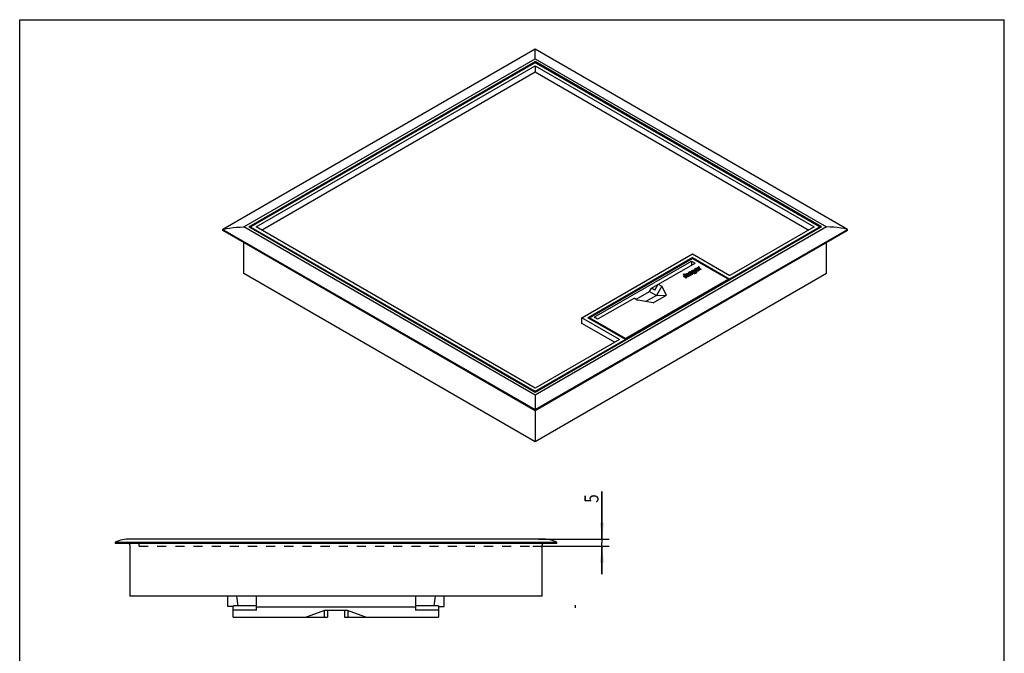
# Model space of a CAD drawing. Extents: x 0 to 210, y 0 to 297.
# Drawn here: x 0 to 210, y 162 to 297 of the extents above; entities that cross this region are included whole.
import ezdxf

# ---------------------------------------------------------------- set-up
doc = ezdxf.new("R2010")
doc.units = 0
doc.header["$LTSCALE"] = 19.36
doc.linetypes.add('HIDDEN', pattern=[0.2, 0.1, -0.1])
doc.layers.get('0').update_dxf_attribs({"linetype": 'CONTINUOUS'})
doc.layers.add('DEFAULT_2', color=8, linetype='HIDDEN')
doc.styles.get("Standard").update_dxf_attribs({"font": 'txt', "width": 0.8})
doc.dimstyles.get("Standard").update_dxf_attribs({"dimtxt": 2.5, "dimasz": 2.5, "dimexe": 1.25, "dimexo": 0.625, "dimtad": 1, "dimcen": 2.5, "dimazin": 3, "dimtfac": 1, "dimtmove": 0, "dimatfit": 3})

# ---------------------------------------------------------------- blocks, each defined once
blk = doc.blocks.new('_FILLED')
at = {"color": 0, "linetype": 'BYBLOCK'}
blk.add_solid([(0, 0), (-1, 0.125), (-1, -0.125)], dxfattribs=at)
blk = doc.blocks.new('*D5')
at = {"color": 2, "linetype": 'CONTINUOUS'}
for p, q in [((124.19, 186.21), (124.19, 196.36)), ((124.19, 196.36), (124.19, 185.46)), ((110.66, 186.21), (125.69, 186.21)), ((124.19, 178.71), (124.19, 185.46)), ((109.46, 184.71), (125.69, 184.71)), ((124.19, 184.71), (124.19, 178.71))]:
    blk.add_line(p, q, dxfattribs=at)
at = {"color": 2, "linetype": 'CONTINUOUS', "xscale": 3.5, "yscale": 3.5, "zscale": 3.5}
for p, rotation in [((124.19, 186.21), 270), ((124.19, 184.71), 90)]:
    blk.add_blockref('_FILLED', p, dxfattribs=dict(at, rotation=rotation))
at = {"color": 2, "linetype": 'CONTINUOUS', "width": 0.8}
blk.add_text('5', height=3, rotation=90, dxfattribs=at).set_placement((123.44, 193.96))

msp = doc.modelspace()

# ---------------------------------------------------------------- linework, layer by layer
at = {"color": 7, "linetype": 'CONTINUOUS'}
for p, q in [((0, 0), (0, 297)), ((0, 297), (210, 297)), ((210, 0), (210, 297)), ((109.944, 290.745), (43.335, 252.288)), ((109.944, 290.488), (109.944, 290.745)), ((176.554, 252.288), (109.944, 290.745)), ((109.945, 289.103), (109.944, 290.488)), ((48.851, 252.789), (109.944, 288.061)), ((49.378, 252.909), (109.736, 287.757)), ((109.944, 288.673), (109.945, 289.103)), ((109.944, 287.807), (109.944, 288.061)), ((171.039, 252.789), (109.944, 288.061)), ((110.153, 287.757), (170.512, 252.909)), ((50.442, 252.789), (109.944, 287.142)), ((51.555, 252.146), (109.944, 285.856)), ((109.944, 287.142), (109.944, 285.856)), ((109.944, 287.142), (169.448, 252.789)), ((109.944, 285.856), (168.334, 252.146)), ((43.335, 252.054), (43.335, 252.288)), ((43.335, 252.288), (109.945, 213.832)), ((109.945, 213.597), (43.335, 252.054)), ((109.945, 217.517), (48.851, 252.789)), ((49.379, 252.483), (49.295, 252.759)), ((109.736, 217.821), (49.378, 252.668)), ((109.945, 218.435), (50.442, 252.789)), ((171.039, 252.789), (109.945, 217.517)), ((109.945, 213.832), (176.554, 252.288)), ((176.554, 252.054), (109.945, 213.597)), ((169.448, 252.789), (151.47, 242.409)), ((170.512, 252.668), (151.47, 241.674)), ((170.51, 252.484), (170.594, 252.76)), ((176.554, 252.054), (176.554, 252.288)), ((47.79, 242.868), (47.79, 249.482)), ((172.099, 242.868), (172.099, 249.482)), ((119.915, 233.438), (143.462, 247.033)), ((143.462, 246.298), (121.188, 233.438)), ((143.44, 246.091), (121.484, 233.415)), ((143.462, 247.033), (151.47, 242.409)), ((143.462, 246.298), (151.47, 241.674)), ((143.462, 246.298), (143.462, 246.101)), ((151.226, 241.682), (143.59, 246.091)), ((122.514, 233.53), (143.302, 245.532)), ((134.721, 239.72), (144.045, 245.104)), ((143.302, 245.532), (144.045, 245.104)), ((143.302, 245.532), (143.302, 244.675)), ((143.544, 243.556), (143.699, 243.645)), ((143.699, 243.645), (144.338, 243.276)), ((143.933, 243.701), (143.933, 243.628)), ((144.136, 243.701), (144.13, 243.69)), ((144.469, 243.818), (144.172, 243.646)), ((144.751, 243.843), (144.28, 243.571)), ((144.647, 243.71), (144.356, 243.542)), ((144.473, 244.09), (144.63, 244.18)), ((145.11, 243.722), (144.473, 244.09)), ((144.473, 244.016), (144.473, 244.09)), ((145.11, 243.649), (144.473, 244.016)), ((144.63, 244.18), (144.705, 244.137)), ((144.647, 243.717), (144.806, 243.809)), ((144.647, 243.717), (144.647, 243.643)), ((144.664, 243.624), (144.647, 243.643)), ((144.671, 243.613), (144.664, 243.624)), ((144.683, 243.883), (144.706, 243.87)), ((144.704, 244.149), (144.705, 244.137)), ((144.706, 243.87), (144.729, 243.857)), ((144.729, 243.857), (144.751, 243.843)), ((144.751, 243.843), (144.751, 243.777)), ((144.821, 244.3), (144.978, 244.21)), ((144.886, 244.076), (144.873, 244.059)), ((144.874, 243.672), (144.874, 243.599)), ((144.907, 244.095), (144.886, 244.076)), ((144.922, 244.012), (145.267, 243.813)), ((144.978, 244.136), (144.978, 244.21)), ((145.267, 243.813), (145.11, 243.722)), ((145.267, 243.739), (145.11, 243.649)), ((145.11, 243.649), (145.11, 243.722)), ((145.267, 243.813), (145.267, 243.739)), ((109.945, 206.984), (47.79, 242.868)), ((172.099, 242.868), (109.945, 206.984)), ((141.561, 242.336), (141.561, 242.263)), ((141.583, 242.367), (141.71, 242.44)), ((141.71, 242.232), (141.583, 242.306)), ((141.583, 242.232), (141.71, 242.159)), ((141.611, 242.731), (141.766, 242.82)), ((142.502, 242.216), (141.611, 242.731)), ((141.611, 242.657), (141.611, 242.731)), ((142.502, 242.143), (141.611, 242.657)), ((141.766, 242.82), (142.075, 242.641)), ((141.817, 242.44), (141.944, 242.367)), ((141.944, 242.306), (141.817, 242.232)), ((141.817, 242.159), (141.944, 242.232)), ((141.916, 242.131), (141.916, 242.058)), ((141.938, 242.162), (142.067, 242.236)), ((142.067, 242.027), (141.938, 242.101)), ((141.938, 242.027), (142.067, 241.953)), ((141.966, 242.336), (141.966, 242.263)), ((142.173, 242.236), (142.301, 242.162)), ((142.301, 242.101), (142.173, 242.027)), ((142.173, 241.953), (142.301, 242.027)), ((142.275, 242.602), (142.256, 242.589)), ((142.292, 242.685), (142.275, 242.676)), ((142.275, 242.602), (142.292, 242.612)), ((142.275, 242.526), (142.657, 242.306)), ((142.323, 242.131), (142.323, 242.058)), ((142.89, 242.44), (142.466, 242.685)), ((142.466, 242.612), (142.89, 242.367)), ((142.657, 242.306), (142.502, 242.216)), ((142.657, 242.232), (142.502, 242.143)), ((142.502, 242.143), (142.502, 242.216)), ((142.604, 242.961), (142.604, 242.888)), ((142.623, 242.773), (143.045, 242.53)), ((142.657, 242.306), (142.657, 242.232)), ((142.697, 242.76), (142.676, 242.775)), ((142.847, 242.921), (142.697, 242.834)), ((142.847, 242.847), (142.697, 242.76)), ((142.697, 242.76), (142.697, 242.834)), ((142.847, 242.921), (142.847, 242.847)), ((142.858, 242.775), (142.858, 242.702)), ((143.045, 242.53), (142.89, 242.44)), ((143.045, 242.456), (142.89, 242.367)), ((142.89, 242.367), (142.89, 242.44)), ((143.045, 242.53), (143.045, 242.456)), ((143.058, 242.785), (143.051, 242.777)), ((143.058, 242.858), (143.203, 242.982)), ((143.203, 242.909), (143.058, 242.785)), ((143.09, 243.047), (143.093, 243.037)), ((143.174, 243.173), (143.548, 242.957)), ((143.292, 242.931), (143.203, 242.982)), ((143.203, 242.982), (143.203, 242.909)), ((143.203, 242.909), (143.292, 242.858)), ((143.267, 243.313), (143.267, 243.24)), ((143.516, 242.802), (143.465, 242.831)), ((143.465, 242.758), (143.465, 242.831)), ((143.516, 242.728), (143.465, 242.758)), ((143.557, 242.99), (143.491, 243.011)), ((143.702, 242.91), (143.516, 242.802)), ((143.702, 242.836), (143.516, 242.728)), ((143.516, 242.728), (143.516, 242.802)), ((143.595, 243.526), (143.544, 243.556)), ((143.544, 243.523), (143.544, 243.556)), ((143.595, 243.526), (143.545, 243.523)), ((143.615, 242.978), (143.557, 242.99)), ((143.702, 242.91), (143.702, 242.836)), ((143.792, 242.973), (143.733, 242.97)), ((143.759, 242.942), (143.913, 243.031)), ((143.759, 242.942), (143.759, 242.869)), ((143.82, 242.978), (143.792, 242.973)), ((144.079, 243.511), (144.059, 243.523)), ((144.079, 243.438), (144.059, 243.449)), ((144.1, 243.5), (144.079, 243.511)), ((144.1, 243.426), (144.079, 243.438)), ((144.12, 243.488), (144.1, 243.5)), ((144.12, 243.415), (144.1, 243.426)), ((144.171, 243.194), (144.105, 243.232)), ((144.105, 243.232), (144.105, 243.158)), ((144.105, 243.158), (144.171, 243.12)), ((144.404, 243.116), (144.404, 243.19)), ((151.301, 241.552), (151.301, 241.394)), ((151.436, 241.471), (151.47, 241.674)), ((134.34, 239.055), (134.721, 239.72)), ((135.463, 239.292), (134.721, 239.72)), ((135.463, 239.292), (136.196, 240.572)), ((136.939, 240.143), (135.825, 238.198)), ((136.196, 240.572), (136.939, 240.143)), ((137.946, 238.276), (136.939, 240.143)), ((131.105, 237.633), (123.256, 233.101)), ((131.105, 237.633), (131.847, 237.204)), ((131.508, 237.4), (134.34, 239.035)), ((135.825, 238.198), (133.568, 236.895)), ((134.34, 239.055), (135.825, 238.198)), ((134.34, 239.055), (134.34, 239.035)), ((134.34, 239.035), (135.807, 238.188)), ((135.082, 236.622), (137.946, 238.276)), ((135.825, 238.198), (137.946, 238.276)), ((135.082, 236.622), (131.847, 237.204)), ((127.923, 228.815), (119.915, 233.438)), ((119.915, 232.152), (119.915, 233.438)), ((129.196, 228.815), (121.188, 233.438)), ((123.256, 233.101), (122.514, 233.53)), ((126.862, 228.202), (120.021, 232.152)), ((127.923, 228.815), (109.945, 218.435)), ((129.196, 228.815), (110.154, 217.821)), ((129.196, 228.815), (129.162, 228.611)), ((109.945, 216.904), (109.944, 216.446)), ((109.944, 216.446), (109.946, 214.388)), ((109.946, 214.388), (109.945, 206.984)), ((20.358, 185.601), (20.358, 185.314)), ((20.358, 185.601), (114.558, 185.601)), ((114.558, 185.314), (20.358, 185.314)), ((111.408, 186.214), (23.508, 186.214)), ((23.508, 185.014), (23.508, 174.064)), ((76.9, 186.214), (76.9, 186.304)), ((76.9, 186.304), (77.232, 186.304)), ((77.232, 186.304), (77.232, 186.214)), ((77.44, 186.214), (77.44, 186.304)), ((77.44, 186.304), (78.208, 186.304)), ((77.659, 186.304), (77.659, 186.214)), ((77.989, 186.214), (77.989, 186.304)), ((78.208, 186.304), (78.208, 186.214)), ((78.312, 186.304), (79.138, 186.304)), ((78.312, 186.304), (78.312, 186.214)), ((78.874, 186.214), (78.874, 186.304)), ((79.138, 186.304), (79.138, 186.214)), ((79.193, 186.304), (80.037, 186.304)), ((79.193, 186.304), (79.193, 186.214)), ((79.218, 186.304), (79.218, 186.214)), ((80.037, 186.304), (80.037, 186.214)), ((80.142, 186.304), (81.024, 186.304)), ((80.142, 186.304), (80.142, 186.214)), ((81.02, 186.214), (81.02, 186.304)), ((81.024, 186.304), (81.024, 186.214)), ((81.129, 186.304), (81.633, 186.304)), ((81.129, 186.214), (81.129, 186.304)), ((81.351, 186.304), (81.351, 186.214)), ((81.633, 186.214), (81.633, 186.304)), ((111.408, 174.064), (111.408, 185.014)), ((114.558, 185.314), (114.558, 185.601)), ((111.408, 174.064), (23.508, 174.064)), ((44.358, 171.814), (44.358, 174.064)), ((46.608, 171.964), (46.325, 174.064)), ((50.508, 171.064), (50.508, 174.064)), ((84.408, 174.064), (84.408, 171.064)), ((88.591, 174.064), (88.308, 171.964)), ((90.558, 171.814), (90.558, 174.064)), ((45.558, 171.814), (44.358, 171.814)), ((45.558, 169.564), (45.558, 171.964)), ((50.508, 171.964), (45.558, 171.964)), ((50.508, 171.064), (45.558, 171.064)), ((84.408, 171.681), (50.508, 171.681)), ((65.208, 171.064), (61.087, 169.564)), ((64.908, 170.954), (64.908, 169.564)), ((65.208, 171.064), (69.708, 171.064)), ((65.658, 171.064), (65.658, 169.564)), ((69.258, 171.064), (69.258, 169.564)), ((73.829, 169.564), (69.708, 171.064)), ((70.008, 170.954), (70.008, 169.564)), ((89.358, 171.964), (84.408, 171.964)), ((89.358, 171.064), (84.408, 171.064)), ((89.358, 171.964), (89.358, 169.564)), ((89.358, 171.814), (90.558, 171.814)), ((45.558, 169.564), (65.658, 169.564)), ((69.258, 169.564), (89.358, 169.564))]:
    msp.add_line(p, q, dxfattribs=at)
at = {"color": 9, "linetype": 'CONTINUOUS'}
for p, q in [((47.79, 252.789), (109.944, 288.673)), ((109.944, 288.673), (172.099, 252.789)), ((109.945, 216.904), (47.79, 252.789)), ((49.378, 252.668), (49.446, 252.445)), ((172.099, 252.789), (109.945, 216.904)), ((170.443, 252.445), (170.512, 252.668)), ((121.559, 233.407), (143.515, 246.083)), ((143.515, 246.083), (151.151, 241.674)), ((144.907, 244.168), (144.907, 244.095)), ((151.151, 241.674), (129.196, 228.998)), ((141.583, 242.306), (141.583, 242.232)), ((141.71, 242.232), (141.71, 242.159)), ((141.817, 242.232), (141.817, 242.159)), ((141.938, 242.101), (141.938, 242.027)), ((141.944, 242.232), (141.944, 242.306)), ((142.067, 241.953), (142.067, 242.027)), ((142.173, 242.027), (142.173, 241.953)), ((142.275, 242.676), (142.275, 242.602)), ((142.292, 242.685), (142.292, 242.612)), ((142.301, 242.101), (142.301, 242.027)), ((142.466, 242.685), (142.466, 242.612)), ((143.058, 242.785), (143.058, 242.858)), ((143.292, 242.931), (143.292, 242.858)), ((143.557, 242.99), (143.557, 243.063)), ((143.724, 243.437), (143.724, 243.364)), ((143.951, 243.251), (143.951, 243.305)), ((144.059, 243.449), (144.059, 243.523)), ((144.12, 243.488), (144.12, 243.415)), ((144.171, 243.194), (144.171, 243.12)), ((144.202, 242.99), (144.202, 242.917)), ((129.302, 228.815), (151.257, 241.491)), ((151.257, 241.491), (151.257, 241.368)), ((129.196, 228.998), (121.559, 233.407)), ((129.279, 228.804), (129.302, 228.815)), ((129.302, 228.692), (129.302, 228.815)), ((109.736, 217.637), (109.736, 217.821)), ((110.154, 217.821), (110.154, 217.637))]:
    msp.add_line(p, q, dxfattribs=at)
at = {"color": 7, "linetype": 'CONTINUOUS'}
for points in [[(109.736, 287.757), (109.782, 287.778), (109.832, 287.794), (109.887, 287.804), (109.943, 287.807), (110, 287.804), (110.055, 287.794), (110.106, 287.779), (110.153, 287.757)], [(43.335, 252.288), (44.039, 252.438), (44.762, 252.562), (45.505, 252.661), (46.26, 252.731), (47.021, 252.774), (47.79, 252.789)], [(49.295, 252.759), (49.29, 252.788), (49.296, 252.821), (49.312, 252.852), (49.34, 252.882), (49.378, 252.909)], [(49.378, 252.668), (49.34, 252.695), (49.313, 252.724), (49.296, 252.755), (49.295, 252.759)], [(170.512, 252.909), (170.549, 252.883), (170.576, 252.854), (170.593, 252.822), (170.599, 252.79), (170.594, 252.76)], [(170.594, 252.76), (170.577, 252.725), (170.55, 252.696), (170.512, 252.668)], [(176.554, 252.288), (175.85, 252.437), (175.127, 252.562), (174.385, 252.661), (173.63, 252.732), (172.868, 252.775), (172.099, 252.789)], [(144.683, 243.883), (144.629, 243.909), (144.57, 243.929), (144.506, 243.944), (144.438, 243.953), (144.37, 243.956), (144.301, 243.952), (144.235, 243.943), (144.172, 243.928), (144.114, 243.907), (144.062, 243.881), (144.018, 243.851), (143.982, 243.818), (143.955, 243.781), (143.939, 243.743), (143.933, 243.701)], [(143.933, 243.701), (143.938, 243.664), (143.953, 243.625), (143.979, 243.588), (144.014, 243.554), (144.059, 243.523)], [(144.059, 243.449), (144.014, 243.481), (143.979, 243.515), (143.953, 243.552), (143.938, 243.591), (143.933, 243.628)], [(144.119, 243.727), (144.119, 243.73), (144.124, 243.753), (144.136, 243.775), (144.155, 243.795), (144.181, 243.813)], [(144.172, 243.646), (144.148, 243.665), (144.132, 243.686), (144.122, 243.708), (144.119, 243.727)], [(144.181, 243.739), (144.155, 243.721), (144.136, 243.701)], [(144.181, 243.813), (144.212, 243.828), (144.247, 243.839), (144.284, 243.845), (144.323, 243.848), (144.363, 243.847), (144.401, 243.841), (144.436, 243.831), (144.469, 243.818)], [(144.386, 243.77), (144.363, 243.773), (144.323, 243.775), (144.284, 243.772), (144.247, 243.765), (144.212, 243.754), (144.181, 243.739)], [(144.681, 243.65), (144.68, 243.636), (144.673, 243.615), (144.659, 243.596), (144.64, 243.578), (144.616, 243.562)], [(144.647, 243.717), (144.664, 243.698), (144.676, 243.678), (144.681, 243.657), (144.681, 243.65)], [(144.807, 244.292), (144.774, 244.271), (144.748, 244.247), (144.727, 244.221), (144.713, 244.194), (144.705, 244.166), (144.704, 244.149)], [(144.741, 243.489), (144.781, 243.516), (144.815, 243.544), (144.841, 243.575), (144.86, 243.608), (144.871, 243.642), (144.874, 243.672)], [(144.874, 243.672), (144.874, 243.677), (144.869, 243.712), (144.856, 243.745), (144.835, 243.778), (144.806, 243.809)], [(144.821, 244.3), (144.819, 244.299), (144.816, 244.298), (144.814, 244.296), (144.812, 244.295), (144.809, 244.294), (144.807, 244.292)], [(144.863, 244.095), (144.864, 244.11), (144.872, 244.13), (144.886, 244.15), (144.907, 244.168)], [(144.922, 244.012), (144.898, 244.029), (144.88, 244.047), (144.868, 244.067), (144.863, 244.088), (144.863, 244.095)], [(144.907, 244.168), (144.918, 244.176), (144.929, 244.183), (144.941, 244.19), (144.953, 244.197), (144.965, 244.203), (144.978, 244.21)], [(144.978, 244.136), (144.965, 244.13), (144.953, 244.123), (144.941, 244.117), (144.929, 244.11), (144.918, 244.102), (144.907, 244.095)], [(141.583, 242.367), (141.574, 242.36), (141.567, 242.353), (141.563, 242.345), (141.561, 242.336)], [(141.561, 242.336), (141.563, 242.328), (141.567, 242.32), (141.574, 242.313), (141.583, 242.306)], [(141.583, 242.232), (141.574, 242.239), (141.567, 242.246), (141.563, 242.255), (141.561, 242.263)], [(141.817, 242.44), (141.805, 242.446), (141.792, 242.45), (141.778, 242.452), (141.764, 242.453), (141.749, 242.452), (141.735, 242.45), (141.722, 242.446), (141.71, 242.44)], [(141.71, 242.232), (141.722, 242.227), (141.735, 242.223), (141.749, 242.22), (141.764, 242.22), (141.778, 242.22), (141.792, 242.223), (141.805, 242.227), (141.817, 242.232)], [(141.817, 242.159), (141.805, 242.153), (141.792, 242.149), (141.778, 242.147), (141.764, 242.146), (141.749, 242.147), (141.735, 242.149), (141.722, 242.153), (141.71, 242.159)], [(141.938, 242.162), (141.929, 242.155), (141.922, 242.148), (141.918, 242.14), (141.916, 242.131)], [(141.916, 242.131), (141.918, 242.123), (141.922, 242.115), (141.929, 242.107), (141.938, 242.101)], [(141.938, 242.027), (141.929, 242.034), (141.922, 242.041), (141.918, 242.05), (141.916, 242.058)], [(141.966, 242.336), (141.964, 242.345), (141.96, 242.353), (141.953, 242.36), (141.944, 242.367)], [(141.944, 242.306), (141.953, 242.313), (141.96, 242.32), (141.964, 242.328), (141.966, 242.336)], [(141.966, 242.263), (141.964, 242.255), (141.96, 242.246), (141.953, 242.239), (141.944, 242.232)], [(142.173, 242.236), (142.161, 242.242), (142.149, 242.246), (142.134, 242.248), (142.12, 242.249), (142.105, 242.248), (142.091, 242.246), (142.078, 242.242), (142.067, 242.236)], [(142.067, 242.027), (142.078, 242.021), (142.091, 242.017), (142.105, 242.015), (142.12, 242.014), (142.134, 242.015), (142.149, 242.017), (142.161, 242.021), (142.173, 242.027)], [(142.173, 241.953), (142.161, 241.948), (142.149, 241.944), (142.134, 241.941), (142.12, 241.94), (142.105, 241.941), (142.091, 241.944), (142.078, 241.948), (142.067, 241.953)], [(142.623, 242.773), (142.581, 242.794), (142.534, 242.809), (142.484, 242.82), (142.431, 242.826), (142.377, 242.827), (142.324, 242.823), (142.273, 242.813), (142.225, 242.799), (142.182, 242.78), (142.145, 242.758), (142.116, 242.732), (142.093, 242.703), (142.08, 242.673), (142.075, 242.641)], [(142.221, 242.601), (142.223, 242.617), (142.23, 242.633), (142.241, 242.649), (142.256, 242.663), (142.275, 242.676)], [(142.275, 242.526), (142.256, 242.539), (142.241, 242.553), (142.23, 242.569), (142.223, 242.585), (142.221, 242.601)], [(142.256, 242.589), (142.241, 242.575), (142.233, 242.564)], [(142.292, 242.685), (142.311, 242.694), (142.332, 242.701), (142.355, 242.705), (142.379, 242.706), (142.402, 242.705), (142.425, 242.701), (142.446, 242.694), (142.466, 242.685)], [(142.466, 242.612), (142.446, 242.621), (142.425, 242.627), (142.402, 242.631), (142.379, 242.633), (142.355, 242.631), (142.332, 242.627), (142.311, 242.621), (142.292, 242.612)], [(142.323, 242.131), (142.322, 242.14), (142.318, 242.148), (142.311, 242.155), (142.301, 242.162)], [(142.301, 242.101), (142.311, 242.107), (142.318, 242.115), (142.322, 242.123), (142.323, 242.131)], [(142.323, 242.058), (142.322, 242.05), (142.318, 242.041), (142.311, 242.034), (142.301, 242.027)], [(142.74, 243.117), (142.714, 243.102), (142.692, 243.087), (142.672, 243.072), (142.655, 243.057), (142.641, 243.042), (142.629, 243.028), (142.62, 243.014), (142.613, 243), (142.608, 242.987), (142.605, 242.974), (142.604, 242.961)], [(142.604, 242.961), (142.605, 242.947), (142.609, 242.934), (142.614, 242.92), (142.621, 242.907), (142.631, 242.893), (142.643, 242.878), (142.658, 242.864), (142.676, 242.849), (142.697, 242.834)], [(142.622, 242.833), (142.614, 242.846), (142.609, 242.86), (142.606, 242.873), (142.604, 242.887), (142.604, 242.888)], [(142.676, 242.775), (142.659, 242.79), (142.644, 242.804), (142.631, 242.819), (142.622, 242.833)], [(143.174, 243.173), (143.158, 243.181), (143.142, 243.188), (143.126, 243.194), (143.109, 243.199), (143.092, 243.202), (143.075, 243.205), (143.056, 243.206), (143.037, 243.206), (143.017, 243.206), (142.996, 243.204), (142.974, 243.201), (142.951, 243.197), (142.927, 243.191), (142.903, 243.184), (142.877, 243.176), (142.851, 243.167), (142.824, 243.157), (142.797, 243.145), (142.769, 243.132), (142.74, 243.117)], [(142.801, 242.967), (142.802, 242.971), (142.803, 242.978), (142.806, 242.985), (142.81, 242.992), (142.814, 243), (142.82, 243.007), (142.827, 243.015), (142.835, 243.024), (142.845, 243.032), (142.856, 243.041), (142.868, 243.049), (142.882, 243.056), (142.897, 243.063), (142.911, 243.069), (142.926, 243.074), (142.941, 243.078), (142.955, 243.081), (142.968, 243.084), (142.981, 243.086), (142.994, 243.087), (143.005, 243.088), (143.016, 243.087), (143.027, 243.087), (143.036, 243.085), (143.045, 243.084), (143.053, 243.081), (143.06, 243.078), (143.067, 243.075), (143.073, 243.07), (143.078, 243.066), (143.083, 243.06), (143.087, 243.054), (143.09, 243.047)], [(142.847, 242.921), (142.839, 242.924), (142.832, 242.927), (142.824, 242.931), (142.818, 242.936), (142.813, 242.941), (142.808, 242.947), (142.805, 242.952), (142.802, 242.959), (142.801, 242.965), (142.801, 242.967)], [(142.861, 242.97), (142.849, 242.962), (142.838, 242.953), (142.829, 242.944), (142.822, 242.936), (142.82, 242.934)], [(142.858, 242.775), (142.858, 242.769), (142.864, 242.747), (142.877, 242.725), (142.897, 242.704), (142.924, 242.684), (142.958, 242.666), (142.996, 242.651), (143.038, 242.641), (143.081, 242.634), (143.124, 242.632), (143.168, 242.635), (143.21, 242.641), (143.253, 242.653), (143.294, 242.668), (143.336, 242.688), (143.374, 242.712), (143.409, 242.739), (143.437, 242.769), (143.456, 242.8), (143.465, 242.831)], [(142.867, 242.813), (142.86, 242.791), (142.858, 242.775)], [(142.995, 242.578), (142.974, 242.586), (142.955, 242.594), (142.936, 242.603), (142.92, 242.613), (142.905, 242.624), (142.892, 242.635), (142.881, 242.647), (142.872, 242.658), (142.866, 242.669), (142.861, 242.681), (142.859, 242.692), (142.858, 242.702)], [(143.027, 243.013), (143.017, 243.014), (143.006, 243.014), (142.995, 243.014), (142.983, 243.012), (142.971, 243.011), (142.958, 243.008), (142.945, 243.005), (142.931, 243.002), (142.917, 242.997), (142.903, 242.992), (142.888, 242.986), (142.874, 242.979), (142.861, 242.97)], [(142.896, 242.854), (142.88, 242.834), (142.867, 242.813)], [(142.964, 242.919), (142.93, 242.889), (142.913, 242.872), (142.896, 242.854)], [(143.093, 243.037), (143.09, 243.025), (143.082, 243.013), (143.07, 243.002), (143.056, 242.992), (143.041, 242.981), (143.026, 242.97), (143.011, 242.958), (142.995, 242.946), (142.98, 242.933), (142.964, 242.919)], [(143.061, 242.563), (143.039, 242.567), (143.017, 242.572), (142.995, 242.578)], [(143.068, 243), (143.067, 243.001), (143.06, 243.005), (143.053, 243.008), (143.045, 243.01), (143.036, 243.012), (143.027, 243.013)], [(143.342, 242.864), (143.342, 242.863), (143.341, 242.853), (143.338, 242.843), (143.333, 242.833), (143.327, 242.823), (143.318, 242.812), (143.308, 242.802), (143.296, 242.792), (143.283, 242.783), (143.268, 242.774), (143.253, 242.767), (143.238, 242.761), (143.223, 242.756), (143.208, 242.752), (143.194, 242.748), (143.181, 242.746), (143.168, 242.744), (143.155, 242.744), (143.143, 242.744), (143.13, 242.745), (143.119, 242.747), (143.107, 242.749), (143.096, 242.752), (143.085, 242.756), (143.075, 242.76), (143.066, 242.766), (143.057, 242.771), (143.05, 242.777), (143.045, 242.784), (143.04, 242.79), (143.037, 242.798), (143.035, 242.805), (143.034, 242.813)], [(143.034, 242.813), (143.035, 242.821), (143.037, 242.829), (143.04, 242.837), (143.045, 242.844), (143.051, 242.851), (143.058, 242.858)], [(143.465, 242.758), (143.462, 242.742), (143.456, 242.727), (143.447, 242.71), (143.436, 242.694), (143.422, 242.678), (143.405, 242.662), (143.385, 242.646), (143.364, 242.631), (143.34, 242.617), (143.316, 242.604), (143.291, 242.593), (143.267, 242.584), (143.244, 242.576), (143.221, 242.57), (143.198, 242.565), (143.176, 242.562), (143.153, 242.56), (143.13, 242.559), (143.107, 242.559), (143.084, 242.56), (143.061, 242.563)], [(143.292, 243.399), (143.274, 243.362), (143.267, 243.324), (143.267, 243.313)], [(143.267, 243.313), (143.269, 243.286), (143.282, 243.247), (143.306, 243.209)], [(143.491, 243.011), (143.432, 243.037), (143.381, 243.067), (143.339, 243.1), (143.305, 243.136), (143.282, 243.174), (143.269, 243.212), (143.267, 243.239)], [(143.545, 243.523), (143.497, 243.516), (143.452, 243.504), (143.41, 243.489), (143.372, 243.471), (143.339, 243.449), (143.313, 243.425), (143.292, 243.399)], [(143.292, 242.931), (143.304, 242.923), (143.315, 242.915), (143.323, 242.907), (143.33, 242.899), (143.335, 242.89), (143.339, 242.881), (143.341, 242.872), (143.342, 242.864)], [(143.329, 242.826), (143.328, 242.827), (143.313, 242.843), (143.292, 242.858)], [(143.306, 243.209), (143.339, 243.174), (143.381, 243.141), (143.432, 243.11), (143.491, 243.085), (143.557, 243.063)], [(143.349, 243.22), (143.349, 243.219), (143.348, 243.22), (143.347, 243.22)], [(143.349, 243.219), (143.349, 243.22), (143.348, 243.22), (143.349, 243.22)], [(143.463, 243.32), (143.464, 243.334), (143.471, 243.354), (143.484, 243.373), (143.502, 243.391), (143.526, 243.406), (143.553, 243.419), (143.584, 243.43), (143.617, 243.437), (143.653, 243.44), (143.688, 243.441), (143.724, 243.437)], [(143.468, 243.292), (143.463, 243.313), (143.463, 243.32)], [(143.699, 243.159), (143.658, 243.166), (143.619, 243.177), (143.583, 243.19), (143.551, 243.207), (143.523, 243.225), (143.499, 243.246), (143.481, 243.268), (143.468, 243.292)], [(143.724, 243.364), (143.688, 243.367), (143.653, 243.367), (143.617, 243.363), (143.584, 243.356), (143.553, 243.346), (143.526, 243.333), (143.502, 243.317), (143.484, 243.3), (143.473, 243.283)], [(143.702, 242.91), (143.674, 242.914), (143.646, 242.919), (143.619, 242.927), (143.594, 242.935), (143.57, 242.946), (143.548, 242.957)], [(143.557, 243.063), (143.615, 243.051), (143.673, 243.045), (143.732, 243.043), (143.792, 243.047), (143.85, 243.056), (143.904, 243.07), (143.954, 243.088), (143.999, 243.111), (144.038, 243.137), (144.068, 243.167), (144.091, 243.198), (144.105, 243.232)], [(143.733, 242.97), (143.673, 242.971), (143.615, 242.978)], [(143.957, 243.277), (143.956, 243.264), (143.949, 243.244), (143.936, 243.225), (143.918, 243.207), (143.896, 243.191), (143.869, 243.178), (143.838, 243.168), (143.805, 243.161), (143.77, 243.157), (143.735, 243.156), (143.699, 243.159)], [(143.724, 243.437), (143.764, 243.43), (143.802, 243.419), (143.837, 243.406), (143.869, 243.39), (143.896, 243.372), (143.919, 243.352), (143.938, 243.33), (143.951, 243.306)], [(143.896, 243.298), (143.869, 243.317), (143.837, 243.332), (143.802, 243.346), (143.764, 243.356), (143.724, 243.364)], [(143.759, 242.942), (143.777, 242.932), (143.795, 242.924), (143.813, 242.917), (143.832, 242.911), (143.85, 242.907), (143.869, 242.903), (143.888, 242.901), (143.908, 242.9), (143.928, 242.9), (143.949, 242.901), (143.971, 242.904), (143.994, 242.908), (144.017, 242.913), (144.042, 242.92), (144.067, 242.928), (144.093, 242.937), (144.119, 242.948), (144.146, 242.961), (144.174, 242.975), (144.202, 242.99)], [(144.202, 242.917), (144.174, 242.901), (144.146, 242.887), (144.119, 242.875), (144.093, 242.864), (144.067, 242.854), (144.042, 242.846), (144.017, 242.839), (143.993, 242.834), (143.971, 242.83), (143.949, 242.828), (143.928, 242.827), (143.907, 242.827), (143.888, 242.828), (143.869, 242.83), (143.85, 242.833), (143.832, 242.838), (143.813, 242.843), (143.795, 242.85), (143.777, 242.859), (143.759, 242.869)], [(143.947, 243.24), (143.938, 243.256), (143.919, 243.278), (143.896, 243.298)], [(144.106, 243.045), (144.093, 243.038), (144.079, 243.032), (144.065, 243.027), (144.052, 243.023), (144.039, 243.02), (144.025, 243.018), (144.012, 243.017), (143.999, 243.017), (143.985, 243.017), (143.971, 243.018), (143.958, 243.02), (143.943, 243.023), (143.929, 243.027), (143.913, 243.031)], [(143.951, 243.306), (143.956, 243.284), (143.957, 243.277)], [(144.068, 243.093), (144.038, 243.064), (143.999, 243.037), (143.963, 243.019)], [(144.105, 243.159), (144.091, 243.125), (144.068, 243.093)], [(144.21, 243.144), (144.21, 243.143), (144.209, 243.136), (144.206, 243.129), (144.203, 243.121), (144.198, 243.113), (144.191, 243.105), (144.183, 243.097), (144.174, 243.088), (144.163, 243.08), (144.151, 243.071), (144.137, 243.063), (144.122, 243.054), (144.106, 243.045)], [(144.12, 243.488), (144.174, 243.462), (144.232, 243.442), (144.296, 243.427), (144.362, 243.418), (144.431, 243.415), (144.499, 243.418), (144.566, 243.428), (144.629, 243.443), (144.687, 243.463), (144.741, 243.489)], [(144.741, 243.416), (144.687, 243.39), (144.629, 243.369), (144.566, 243.354), (144.499, 243.345), (144.431, 243.341), (144.362, 243.344), (144.296, 243.353), (144.232, 243.368), (144.174, 243.389), (144.12, 243.415)], [(144.171, 243.194), (144.18, 243.188), (144.189, 243.182), (144.195, 243.176), (144.201, 243.169), (144.205, 243.163), (144.208, 243.156), (144.209, 243.15), (144.21, 243.144)], [(144.191, 243.106), (144.189, 243.108), (144.18, 243.114), (144.171, 243.12)], [(144.202, 242.99), (144.231, 243.007), (144.258, 243.024), (144.283, 243.041), (144.305, 243.057), (144.325, 243.073), (144.343, 243.088), (144.359, 243.103), (144.372, 243.118), (144.383, 243.132), (144.391, 243.146), (144.398, 243.159), (144.402, 243.172), (144.404, 243.184), (144.404, 243.19)], [(144.404, 243.116), (144.404, 243.111), (144.402, 243.099), (144.398, 243.086), (144.392, 243.073), (144.383, 243.059), (144.372, 243.045), (144.359, 243.03), (144.343, 243.015), (144.326, 242.999), (144.305, 242.983), (144.283, 242.967), (144.258, 242.951), (144.231, 242.934), (144.202, 242.917)], [(144.616, 243.562), (144.585, 243.549), (144.552, 243.54), (144.518, 243.533), (144.481, 243.53), (144.445, 243.529), (144.408, 243.532), (144.373, 243.538), (144.339, 243.546), (144.309, 243.557), (144.28, 243.571)], [(144.404, 243.19), (144.404, 243.195), (144.402, 243.206), (144.398, 243.217), (144.393, 243.227), (144.386, 243.237), (144.377, 243.247), (144.366, 243.257), (144.353, 243.267), (144.338, 243.276)], [(144.874, 243.599), (144.871, 243.569), (144.86, 243.535), (144.841, 243.502), (144.815, 243.471), (144.781, 243.442), (144.741, 243.416)], [(110.154, 217.821), (110.107, 217.799), (110.057, 217.783), (110.003, 217.774), (109.946, 217.771), (109.89, 217.774), (109.834, 217.783), (109.784, 217.799), (109.736, 217.821)]]:
    msp.add_lwpolyline(points, dxfattribs=at)
at = {"color": 9, "linetype": 'CONTINUOUS'}
for points in [[(143.44, 246.091), (143.456, 246.097), (143.474, 246.098), (143.494, 246.093), (143.515, 246.083)], [(143.515, 246.083), (143.535, 246.093), (143.555, 246.098), (143.574, 246.097), (143.59, 246.091)], [(151.226, 241.682), (151.21, 241.688), (151.192, 241.689), (151.172, 241.684), (151.151, 241.674)], [(151.151, 241.674), (151.172, 241.66), (151.192, 241.642), (151.21, 241.62), (151.226, 241.595), (151.24, 241.569), (151.249, 241.542), (151.255, 241.516), (151.257, 241.491)], [(151.257, 241.491), (151.276, 241.504), (151.29, 241.519), (151.299, 241.535), (151.301, 241.552)], [(121.463, 233.279), (121.471, 233.302), (121.484, 233.328), (121.5, 233.353), (121.518, 233.375), (121.538, 233.393), (121.559, 233.407)], [(121.559, 233.407), (121.538, 233.417), (121.518, 233.422), (121.5, 233.421), (121.484, 233.415)], [(129.155, 228.966), (129.137, 228.944), (129.121, 228.919), (129.108, 228.893), (129.099, 228.87)], [(129.196, 228.998), (129.175, 228.984), (129.155, 228.966)], [(129.236, 228.966), (129.217, 228.984), (129.196, 228.998)], [(129.271, 228.919), (129.255, 228.944), (129.236, 228.966)], [(129.302, 228.815), (129.3, 228.84), (129.294, 228.866), (129.284, 228.893), (129.271, 228.919)], [(129.192, 228.79), (129.196, 228.789), (129.225, 228.791), (129.253, 228.796), (129.279, 228.804)]]:
    msp.add_lwpolyline(points, dxfattribs=at)
at = {"color": 7, "linetype": 'CONTINUOUS'}
for centre, radius, start, end in [((143.515, 245.961), 0.15, 60.00056, 119.99985), ((151.151, 241.552), 0.15, 0, 60.00056), ((121.559, 233.285), 0.15, 119.99985, 170.73506), ((23.508, 177.814), 8.4, 90, 112.02431), ((23.208, 185.014), 0.3, 0, 90), ((111.408, 177.814), 8.4, 67.97569, 90), ((111.708, 185.014), 0.3, 90, 180)]:
    msp.add_arc(centre, radius, start, end, dxfattribs=at)
at = {"layer": 'DEFAULT_2', "color": 8, "linetype": 'HIDDEN'}
for p, q in [((25.458, 184.714), (25.457, 185.314)), ((25.458, 184.714), (109.458, 184.714)), ((118.508, 171.55), (118.511, 172.15))]:
    msp.add_line(p, q, dxfattribs=at)

# ---------------------------------------------------------------- dimensions: what is measured, and where the dimension line sits
at = {"color": 2, "linetype": 'CONTINUOUS'}
dim = msp.add_linear_dim(base=(124.188, 186.214), p1=(109.458, 184.714), p2=(110.658, 186.214), angle=90, dimstyle='Standard', dxfattribs=at)
dim.commit()
dim.dimension.update_dxf_attribs({"geometry": '*D5', "text_midpoint": (124.188, 195.231), "dimtype": 128})

doc.saveas('drawing.dxf')
